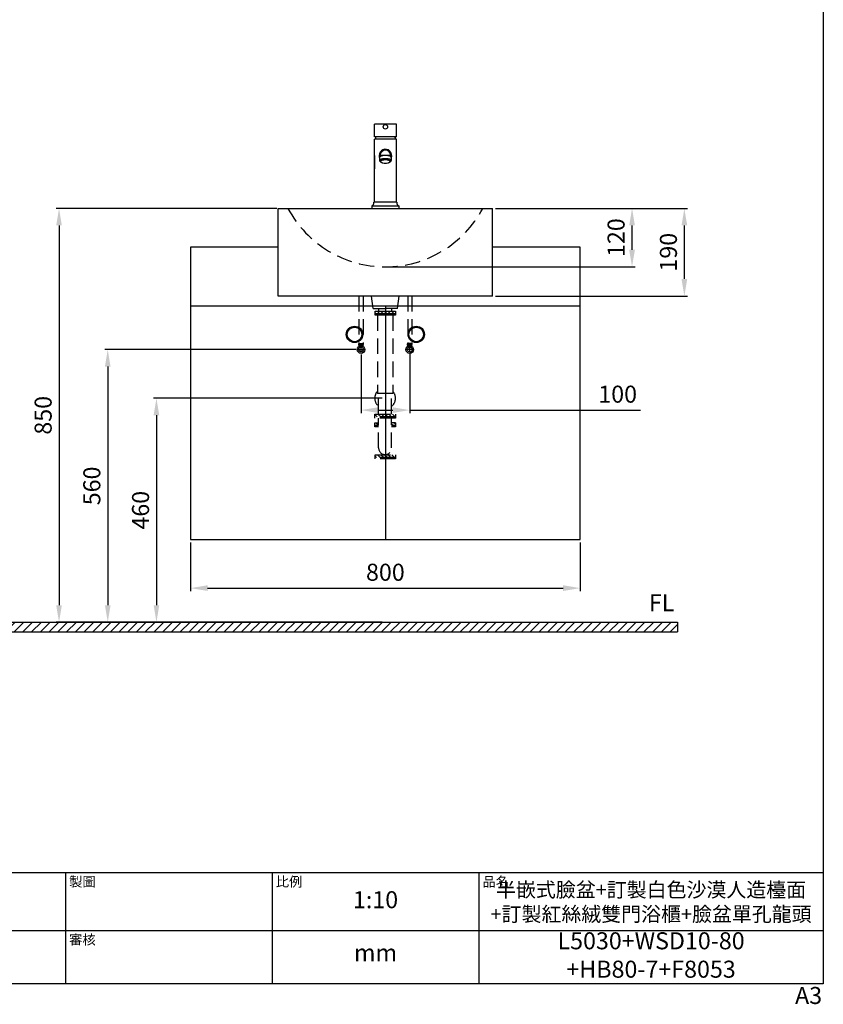
# Model space of a CAD drawing. Units: millimetres. Extents: x 2787 to 3084, y -9 to 415.
# Drawn here: x 2919 to 3084, y -9 to 194 of the extents above; entities that cross this region are included whole.
import ezdxf

# ---------------------------------------------------------------- set-up
doc = ezdxf.new("R2010")
doc.units = ezdxf.units.MM
doc.header["$PDMODE"] = 99
doc.linetypes.add('HIDDEN', pattern=[9.525, 6.35, -3.175])
doc.linetypes.add('HIDDEN2', pattern=[4.7625, 3.175, -1.5875])
for name, color, linetype in [('DIM', 3, 'Continuous'), ('I', 7, 'Continuous'), ('PH', 7, 'HIDDEN'), ('PV', 7, 'Continuous'), ('虛線', 4, 'HIDDEN2')]:
    doc.layers.add(name, color=color, linetype=linetype)
doc.styles.add('ETCH', font='txt')
doc.styles.add('romans', font='txt')
doc.dimstyles.new('ISO-25', dxfattribs={"dimscale": 0, "dimtxt": 3.5, "dimasz": 3.5, "dimexe": 0.625, "dimexo": 0.625, "dimgap": 1, "dimtad": 1, "dimlfac": 10, "dimdsep": 46, "dimtxsty": 'Standard', "dimcen": 0, "dimadec": 0, "dimazin": 2, "dimtfac": 1, "dimtmove": 0, "dimatfit": 3, "dimfxl": 0, "dimarcsym": 0})

# ---------------------------------------------------------------- blocks, each defined once
blk = doc.blocks.new('*D138')
at = {"layer": 'Defpoints', "color": 0}
for p in [(2993.88, 115.75), (2946.94, 69.75), (2993.88, 69.75)]:
    blk.add_point(p, dxfattribs=at)
at = {"layer": 'DIM', "color": 0, "lineweight": -2}
for p, q in [((2993.26, 115.75), (2946.32, 115.75)), ((2946.94, 112.25), (2946.94, 73.25)), ((2993.26, 69.75), (2946.32, 69.75))]:
    blk.add_line(p, q, dxfattribs=at)
at = {"layer": 'DIM', "color": 0}
for points in [[(2946.36, 112.25), (2947.52, 112.25), (2946.94, 115.75)], [(2946.36, 73.25), (2947.52, 73.25), (2946.94, 69.75)]]:
    blk.add_solid(points, dxfattribs=at)
at = {"layer": 'DIM', "color": 0, "insert": (2944.13, 92.75), "char_height": 3.5, "attachment_point": 5, "rotation": 90}
blk.add_mtext('460', dxfattribs=at)
blk = doc.blocks.new('*D139')
at = {"layer": 'Defpoints', "color": 0}
for p in [(2988.52, 125.75), (2936.94, 69.75), (2988.52, 69.75)]:
    blk.add_point(p, dxfattribs=at)
at = {"layer": 'DIM', "color": 0, "lineweight": -2}
for p, q in [((2987.9, 125.75), (2936.32, 125.75)), ((2936.94, 122.25), (2936.94, 73.25)), ((2987.9, 69.75), (2936.32, 69.75))]:
    blk.add_line(p, q, dxfattribs=at)
at = {"layer": 'DIM', "color": 0}
for points in [[(2936.36, 122.25), (2937.52, 122.25), (2936.94, 125.75)], [(2936.36, 73.25), (2937.52, 73.25), (2936.94, 69.75)]]:
    blk.add_solid(points, dxfattribs=at)
at = {"layer": 'DIM', "color": 0, "insert": (2934.13, 97.75), "char_height": 3.5, "attachment_point": 5, "rotation": 90}
blk.add_mtext('560', dxfattribs=at)
blk = doc.blocks.new('*D140')
at = {"layer": 'Defpoints', "color": 0}
for p in [(2998.94, 125.75), (2988.94, 125.33), (2998.94, 113.32)]:
    blk.add_point(p, dxfattribs=at)
at = {"layer": 'DIM', "color": 0, "lineweight": -2}
for p, q in [((2988.94, 124.71), (2988.94, 112.69)), ((2998.94, 125.13), (2998.94, 112.69)), ((2992.44, 113.32), (2995.44, 113.32)), ((2998.94, 113.32), (3046.34, 113.32))]:
    blk.add_line(p, q, dxfattribs=at)
at = {"layer": 'DIM', "color": 0}
for points in [[(2992.44, 113.9), (2992.44, 112.73), (2988.94, 113.32)], [(2995.44, 113.9), (2995.44, 112.73), (2998.94, 113.32)]]:
    blk.add_solid(points, dxfattribs=at)
at = {"layer": 'DIM', "color": 0, "insert": (3041.63, 116.14), "char_height": 3.5, "attachment_point": 5}
blk.add_mtext('100', dxfattribs=at)
blk = doc.blocks.new('*D136')
at = {"layer": 'Defpoints', "color": 0}
for p in [(2972.26, 154.75), (2926.94, 69.75), (2943.94, 69.75)]:
    blk.add_point(p, dxfattribs=at)
at = {"layer": 'PV', "color": 0, "lineweight": -2}
for p, q in [((2971.64, 154.75), (2926.32, 154.75)), ((2926.94, 151.25), (2926.94, 73.25)), ((2943.32, 69.75), (2926.32, 69.75))]:
    blk.add_line(p, q, dxfattribs=at)
at = {"layer": 'PV', "color": 0}
for points in [[(2926.36, 151.25), (2927.52, 151.25), (2926.94, 154.75)], [(2926.36, 73.25), (2927.52, 73.25), (2926.94, 69.75)]]:
    blk.add_solid(points, dxfattribs=at)
at = {"layer": 'PV', "color": 0, "insert": (2924.13, 112.25), "char_height": 3.5, "attachment_point": 5, "rotation": 90}
blk.add_mtext('850', dxfattribs=at)
blk = doc.blocks.new('*D148')
at = {"layer": 'Defpoints', "color": 0}
for p in [(2953.94, 86.75), (3033.94, 86.75), (3033.94, 76.75)]:
    blk.add_point(p, dxfattribs=at)
at = {"layer": 'PV', "color": 0, "lineweight": -2}
for p, q in [((2953.94, 86.13), (2953.94, 76.13)), ((3033.94, 86.13), (3033.94, 76.13)), ((2957.44, 76.75), (3030.44, 76.75))]:
    blk.add_line(p, q, dxfattribs=at)
at = {"layer": 'PV', "color": 0}
for points in [[(2957.44, 77.34), (2957.44, 76.17), (2953.94, 76.75)], [(3030.44, 77.34), (3030.44, 76.17), (3033.94, 76.75)]]:
    blk.add_solid(points, dxfattribs=at)
at = {"layer": 'PV', "color": 0, "insert": (2993.94, 79.56), "char_height": 3.5, "attachment_point": 5}
blk.add_mtext('800', dxfattribs=at)
blk = doc.blocks.new('*D137')
at = {"color": 0, "lineweight": -2}
for p, q in [((3016.57, 154.75), (3055.95, 154.75)), ((3055.32, 140.25), (3055.32, 151.25)), ((3016.57, 136.75), (3055.95, 136.75))]:
    blk.add_line(p, q, dxfattribs=at)
at = {"color": 0}
for points in [[(3054.74, 151.25), (3055.91, 151.25), (3055.32, 154.75)], [(3054.74, 140.25), (3055.91, 140.25), (3055.32, 136.75)]]:
    blk.add_solid(points, dxfattribs=at)
at = {"layer": 'Defpoints', "color": 0}
for p in [(3015.94, 154.75), (3055.32, 154.75), (3015.94, 136.75)]:
    blk.add_point(p, dxfattribs=at)
at = {"color": 0, "insert": (3052.5, 145.75), "char_height": 3.5, "attachment_point": 5, "rotation": 90}
blk.add_mtext('190', dxfattribs=at)
blk = doc.blocks.new('*D142')
at = {"color": 0, "lineweight": -2}
for p, q in [((3016.57, 154.75), (3045.21, 154.75)), ((3044.58, 146.25), (3044.58, 151.25)), ((2994.57, 142.75), (3045.21, 142.75))]:
    blk.add_line(p, q, dxfattribs=at)
at = {"color": 0}
for points in [[(3044, 151.25), (3045.17, 151.25), (3044.58, 154.75)], [(3044, 146.25), (3045.17, 146.25), (3044.58, 142.75)]]:
    blk.add_solid(points, dxfattribs=at)
at = {"layer": 'Defpoints', "color": 0}
for p in [(3015.94, 154.75), (3044.58, 154.75), (2993.94, 142.75)]:
    blk.add_point(p, dxfattribs=at)
at = {"color": 0, "insert": (3041.76, 148.75), "char_height": 3.5, "attachment_point": 5, "rotation": 90}
blk.add_mtext('120', dxfattribs=at)

msp = doc.modelspace()

# ---------------------------------------------------------------- hatches: boundary and pattern name
at = {"layer": 'PH', "ltscale": 3}
h = msp.add_hatch(dxfattribs=at)
h.set_pattern_fill('ANSI31', scale=4.2, style=0)
h.set_pattern_definition([(135, (2914.3615, 231.55035), (0.371231, 0.371231), [])])
h.paths.add_polyline_path([(2993.9413, 133.6376), (2996.0413, 133.6376), (2996.0413, 133.0776), (2993.9413, 133.0776)])
h.paths.add_polyline_path([(2991.8413, 133.6376), (2993.9413, 133.6376), (2993.9413, 133.0776), (2991.8413, 133.0776)])
at = {"layer": 'PV'}
h = msp.add_hatch(dxfattribs=at)
h.set_pattern_fill('ANSI31', scale=0.4, style=0)
h.set_pattern_definition([(45, (2838.3337, 26.0886), (-0.8980256, 0.8980256), [])])
h.paths.add_polyline_path([(3053.9413, 69.7547), (3053.9413, 67.7547), (2853.9413, 67.7547), (2853.9413, 317.7547), (2855.9413, 317.7547), (2855.9413, 69.7547)])
at = {"layer": '虛線'}
h = msp.add_hatch(dxfattribs=at)
h.set_pattern_fill('ANSI31', scale=4.2, style=0)
h.set_pattern_definition([(135, (2914.30486, 219.5756), (0.371231, 0.371231), [])])
h.paths.add_polyline_path([(2993.8847, 112.5052), (2995.9847, 112.5052), (2995.9847, 111.9452), (2993.8847, 111.9452)])
h.paths.add_polyline_path([(2991.7847, 112.5052), (2993.8847, 112.5052), (2993.8847, 111.9452), (2991.7847, 111.9452)])
h.paths.add_polyline_path([(2995.2287, 110.7158), (2995.9847, 110.7158), (2995.9847, 110.1558), (2995.2287, 110.1558)])
h.paths.add_polyline_path([(2991.7847, 110.7158), (2992.5407, 110.7158), (2992.5407, 110.1558), (2991.7847, 110.1558)])
h = msp.add_hatch(dxfattribs=at)
h.set_pattern_fill('ANSI31', scale=4.2, style=0)
h.set_pattern_definition([(135, (3006.10134, 219.53705), (0.371231, 0.371231), [])])
h.paths.add_polyline_path([(2991.8413, 103.5939), (2991.8413, 104.1539), (2994.9069, 104.1539), (2994.9069, 103.5939)])
h.paths.add_polyline_path([(2994.9069, 103.5939), (2994.9069, 104.1539), (2996.0413, 104.1539), (2996.0413, 103.5939)])

# ---------------------------------------------------------------- linework, layer by layer
for p, q in [((3083.8463, 205.4432), (3083.8463, -4.5568)), ((3083.8463, 18.2432), (2786.8463, 18.2432)), ((2928.2749, 18.2432), (2928.2749, -4.5568)), ((2970.7034, 18.2432), (2970.7034, -4.5568)), ((3013.132, 18.2432), (3013.132, -4.5568)), ((3083.8463, 15.2432), (3083.8463, -4.5568)), ((3083.8463, 6.3432), (2843.4177, 6.3432)), ((3083.8463, -4.5568), (2786.8463, -4.5568)), ((3083.8463, -4.5568), (2786.8463, -4.5568))]:
    msp.add_line(p, q)
for centre, radius in [((2987.608, 128.8649), 1.6851), ((2987.608, 128.8649), 1.5039), ((3000.2746, 128.8649), 1.6851), ((3000.2746, 128.8649), 1.5039)]:
    msp.add_circle(centre, radius)
at = {"layer": 'I', "color": 7}
for p, q in [((2855.9413, 69.7547), (3053.9413, 69.7547)), ((3053.9413, 69.7547), (3053.9413, 67.7547)), ((2853.9413, 67.7547), (3053.9413, 67.7547))]:
    msp.add_line(p, q, dxfattribs=at)
at = {"layer": 'PH', "color": 7, "ltscale": 3}
for p, q in [((2991.4449, 134.1888), (2991.1057, 136.7547)), ((2996.4377, 134.1888), (2996.7769, 136.7547)), ((2991.4449, 134.1888), (2993.9413, 134.1888)), ((2991.8413, 133.6376), (2996.0413, 133.6376)), ((2991.8413, 132.7976), (2991.8413, 133.6376)), ((2992.5973, 133.6376), (2992.5973, 134.1888)), ((2996.4377, 134.1888), (2993.9413, 134.1888)), ((2995.2853, 133.6376), (2995.2853, 134.1888)), ((2996.0413, 133.6376), (2996.0413, 132.7976)), ((2996.0413, 133.0776), (2991.8413, 133.0776)), ((2996.0413, 132.7976), (2991.8413, 132.7976))]:
    msp.add_line(p, q, dxfattribs=at)
at = {"layer": 'PV', "color": 7}
for p, q in [((2991.6913, 169.4547), (2991.6913, 172.0547)), ((2993.4913, 172.0547), (2991.6913, 172.0547)), ((2996.1913, 172.0547), (2993.4913, 172.0547)), ((2996.1913, 169.4547), (2996.1913, 172.0547)), ((2996.1913, 169.4547), (2991.6913, 169.4547)), ((2991.6913, 156.0047), (2991.6913, 168.9547)), ((2996.1913, 168.9547), (2991.6913, 168.9547)), ((2996.1913, 156.0047), (2996.1913, 168.9547)), ((2991.6913, 165.6047), (2991.6913, 162.9047)), ((2992.7446, 165.2304), (2992.7446, 164.5708)), ((2993.0057, 164.2694), (2992.8186, 164.4353)), ((2992.8454, 165.6545), (2995.0372, 165.6545)), ((2994.8769, 164.2694), (2995.064, 164.4353)), ((2995.138, 165.2304), (2995.138, 164.5708)), ((2996.2913, 156.0047), (2991.5913, 156.0047)), ((2971.9413, 154.7547), (3015.9413, 154.7547)), ((2971.9413, 136.7547), (2971.9413, 154.7547)), ((2991.1913, 155.2547), (2996.6913, 155.2547)), ((2991.1913, 155.2547), (2991.1913, 154.7547)), ((2991.1913, 154.7547), (2996.6913, 154.7547)), ((2996.6913, 155.2547), (2996.6913, 154.7547)), ((3015.9413, 136.7547), (3015.9413, 154.7547)), ((2953.9413, 146.7547), (2953.9413, 134.7547)), ((2971.9413, 146.7547), (2953.9413, 146.7547)), ((3033.9413, 146.7547), (3015.9413, 146.7547)), ((3033.9413, 134.7547), (3033.9413, 146.7547)), ((3015.9413, 136.7547), (2971.9413, 136.7547)), ((2953.9413, 134.7547), (2953.9413, 86.7547)), ((2953.9413, 134.7547), (3033.9413, 134.7547)), ((2993.9413, 134.7547), (2993.9413, 86.7547)), ((3033.9413, 86.7547), (3033.9413, 134.7547)), ((2988.4783, 126.9853), (2989.4043, 126.9853)), ((2988.4783, 126.5558), (2988.9413, 126.5558)), ((2988.5213, 125.7547), (2989.3613, 125.7547)), ((2988.5465, 126.4259), (2988.5465, 126.5558)), ((2988.9413, 126.5558), (2989.4043, 126.5558)), ((2988.9413, 125.3347), (2988.9413, 126.1747)), ((2989.3361, 126.4259), (2989.3361, 126.5558)), ((2999.4043, 126.9853), (2998.4783, 126.9853)), ((2998.9413, 126.5558), (2998.4783, 126.5558)), ((2999.3613, 125.7547), (2998.5213, 125.7547)), ((2998.5465, 126.4259), (2998.5465, 126.5558)), ((2999.4043, 126.5558), (2998.9413, 126.5558)), ((2998.9413, 125.3347), (2998.9413, 126.1747)), ((2999.3361, 126.4259), (2999.3361, 126.5558)), ((2953.9413, 86.7547), (3033.9413, 86.7547))]:
    msp.add_line(p, q, dxfattribs=at)
for centre, radius in [((2993.9413, 171.5033), 0.45), ((2988.9413, 125.7547), 0.7787), ((2988.9413, 125.7547), 0.504), ((2988.9413, 126.7705), 0.1836), ((2998.9413, 125.7547), 0.7787), ((2998.9413, 125.7547), 0.504), ((2998.9413, 126.7705), 0.1836)]:
    msp.add_circle(centre, radius, dxfattribs=at)
for centre, radius, start, end in [((2993.0446, 168.8374), 1.209, 149.270758, 174.432626), ((2994.838, 168.8374), 1.209, 5.567374, 30.702545), ((2993.9413, 165.6047), 1.2965, 337.395035, 180), ((2993.9413, 165.6047), 1.097, 2.605251, 177.394749), ((2993.9413, 165.6047), 1.2965, 180.847602, 202.604758), ((2990.7738, 155.959), 0.8188, 300.658812, 3.196214), ((2997.1088, 155.959), 0.8188, 176.803786, 239.341188), ((2988.888, 126.7705), 0.4626, 152.343226, 207.656774), ((2988.9945, 126.7705), 0.4626, 332.343226, 27.656774), ((2998.888, 126.7705), 0.4626, 152.343226, 207.656774), ((2998.9945, 126.7705), 0.4626, 332.343226, 27.656774)]:
    msp.add_arc(centre, radius, start, end, dxfattribs=at)
at = {"layer": 'PV'}
msp.add_arc((2993.9413, 166.2805), 2.2377, 256.698717, 283.301389, dxfattribs=at)
at = {"layer": 'PV', "color": 7}
for centre in [(2988.6051, 126.7611), (2998.6051, 126.7611)]:
    msp.add_ellipse(centre, major_axis=(0, -0.1856), ratio=0.58962077, dxfattribs=at)
at = {"layer": 'PV', "color": 7, "extrusion": (0, 0, -1)}
for centre in [(2989.2775, 126.7611), (2999.2775, 126.7611)]:
    msp.add_ellipse(centre, major_axis=(0, -0.1856), ratio=0.58962077, dxfattribs=at)
at = {"layer": 'PV', "color": 7}
for points, start_tangent, end_tangent in [([(2992.6462, 165.593), (2992.645, 165.5855)], (-0.31026817, -0.95064908), (0.0147929, -0.99989058)), ([(2992.6845, 165.6267), (2992.655, 165.6072), (2992.6462, 165.593)], (-0.91399668, -0.40572165), (-0.31026817, -0.95064908)), ([(2992.8454, 165.6545), (2992.7851, 165.6513), (2992.7296, 165.6418), (2992.6845, 165.6267)], (-1, 0), (-0.91399668, -0.40572165)), ([(2993.9413, 165.6219), (2993.6925, 165.6133), (2993.4545, 165.5881), (2993.2379, 165.5471), (2993.0519, 165.4924), (2992.9049, 165.4262), (2992.8031, 165.3514), (2992.7511, 165.2714), (2992.7452, 165.2304)], (-1, 0), (0, -1)), ([(2993.9413, 164.9622), (2993.696, 164.9539), (2993.4586, 164.929), (2993.2409, 164.8882), (2993.0538, 164.8334), (2992.9059, 164.767), (2992.8035, 164.6921), (2992.7512, 164.6118), (2992.7452, 164.5708)], (-1, -0.00000003), (-0.00005406, -1)), ([(2992.7452, 164.5708), (2992.7511, 164.5298), (2992.8034, 164.4495), (2992.8185, 164.4352)], (-0.00005406, -1), (0.74663198, -0.66523732)), ([(2993.9413, 164.7085), (2993.737, 164.7016), (2993.5392, 164.6808), (2993.3577, 164.6468), (2993.2017, 164.6011), (2993.0785, 164.5459), (2992.9932, 164.4834), (2992.9495, 164.4165), (2992.9495, 164.3481), (2992.9931, 164.2812), (2993.0056, 164.2694)], (-1, 0.00000001), (0.74651108, -0.66537298)), ([(2993.0056, 164.2694), (2993.0784, 164.2187), (2993.2016, 164.1635), (2993.3576, 164.1178), (2993.4265, 164.1029)], (0.74651108, -0.66537298), (0.98108434, -0.19358078)), ([(2995.1374, 165.2304), (2995.1315, 165.2714), (2995.0794, 165.3514), (2994.9777, 165.4262), (2994.8306, 165.4924), (2994.6447, 165.5471), (2994.428, 165.5881), (2994.1901, 165.6133), (2993.9413, 165.6219)], (0, 1), (-1, 0)), ([(2995.1374, 164.5708), (2995.1314, 164.6117), (2995.0791, 164.692), (2994.9768, 164.767), (2994.829, 164.8333), (2994.6419, 164.8881), (2994.4242, 164.9289), (2994.1868, 164.9539), (2993.9413, 164.9622)], (0.00005395, 1), (-1, 0.00000003)), ([(2994.877, 164.2694), (2994.8894, 164.2811), (2994.9331, 164.348), (2994.9331, 164.4165), (2994.8895, 164.4834), (2994.8042, 164.5458), (2994.681, 164.6011), (2994.525, 164.6468), (2994.3436, 164.6808), (2994.1457, 164.7016), (2993.9413, 164.7085)], (0.74652029, 0.66536265), (-1, -0.00000001)), ([(2994.4561, 164.1029), (2994.5248, 164.1177), (2994.6808, 164.1634), (2994.8041, 164.2187), (2994.877, 164.2694)], (0.98108423, 0.19358132), (0.74652029, 0.66536265)), ([(2995.1981, 165.6267), (2995.153, 165.6418), (2995.0974, 165.6513), (2995.0372, 165.6545)], (-0.91399668, 0.40572165), (-1, 0)), ([(2995.064, 164.4352), (2995.079, 164.4494), (2995.1314, 164.5297), (2995.1374, 164.5708)], (0.74664705, 0.66522041), (0.00005395, 1)), ([(2995.2199, 165.6143), (2995.1981, 165.6267)], (-0.7891472, 0.61420412), (-0.91399669, 0.40572165)), ([(2995.2376, 165.5855), (2995.2276, 165.6072), (2995.2199, 165.6143)], (0.0147929, 0.99989058), (-0.7891472, 0.61420412))]:
    msp.add_spline(points, degree=3, dxfattribs=dict(at, start_tangent=start_tangent, end_tangent=end_tangent))
at = {"layer": '虛線', "color": 7}
for p, q in [((2988.5204, 136.7547), (2988.5204, 126.9853)), ((2989.3621, 136.7547), (2989.3621, 126.9853)), ((2998.5204, 136.7547), (2998.5204, 126.9853)), ((2999.3621, 136.7547), (2999.3621, 126.9853)), ((2992.3136, 132.7976), (2992.3136, 116.7014)), ((2995.4557, 132.7976), (2995.4557, 116.7014)), ((2995.4557, 116.7014), (2992.3136, 116.7014)), ((2992.5407, 112.5052), (2992.5407, 116.7014)), ((2995.2287, 112.5052), (2995.2287, 116.7014)), ((2991.7847, 112.5052), (2995.9847, 112.5052)), ((2991.7847, 111.6652), (2991.7847, 112.5052)), ((2995.9847, 111.9452), (2991.7847, 111.9452)), ((2995.9847, 111.6652), (2991.7847, 111.6652)), ((2992.5407, 105.5364), (2992.5407, 111.6652)), ((2995.2287, 105.5364), (2995.2287, 111.6652)), ((2995.9847, 112.5052), (2995.9847, 111.6652)), ((2991.7847, 109.8758), (2991.7847, 110.7158)), ((2991.7847, 110.7158), (2992.5407, 110.7158)), ((2992.5407, 110.1558), (2991.7847, 110.1558)), ((2992.5407, 109.8758), (2991.7847, 109.8758)), ((2995.9847, 110.7158), (2995.2287, 110.7158)), ((2995.9847, 110.1558), (2995.2287, 110.1558)), ((2995.9847, 109.8758), (2995.2287, 109.8758)), ((2995.9847, 110.7158), (2995.9847, 109.8758)), ((2995.9847, 110.7158), (2995.9847, 109.8758)), ((2991.8413, 104.1539), (2996.0413, 104.1539)), ((2991.8413, 103.3139), (2991.8413, 104.1539)), ((2996.0413, 103.5939), (2991.8413, 103.5939)), ((2996.0413, 103.3139), (2991.8413, 103.3139)), ((2996.0413, 104.1539), (2996.0413, 103.3139))]:
    msp.add_line(p, q, dxfattribs=at)
for centre, radius, start, end in [((2993.9413, 165.4213), 22.6667, 208.072487, 331.927513), ((2993.8847, 115.7547), 2.1319, 137.467215, 228.410398), ((2993.8847, 115.7547), 2.1319, 311.589602, 42.532785), ((2993.8847, 105.5364), 1.344, 180, 0)]:
    msp.add_arc(centre, radius, start, end, dxfattribs=at)

# ---------------------------------------------------------------- texts
at = {"color": 7, "style": 'ETCH'}
for s, insert, char_height, attachment_point in [('製圖', (2929.0128, 17.449), 2, 1), ('比例', (2971.4413, 17.449), 2, 1), ('品名', (3013.8699, 17.449), 2, 1), ('{\\H0.85714x;\\T0.85;\\C256;半嵌式臉盆+訂製白色沙漠人造檯面\\P+訂製紅絲絨雙門浴櫃+臉盆單孔龍頭}', (3048.4891, 12.2932), 3.5, 5), ('1:10', (2991.9177, 12.2932), 3.5, 5), ('{\\C256;L5030+WSD10-80\\P+HB80-7+F8053}', (3048.4891, 1.3932), 3.5, 5), ('審核', (2929.0128, 5.549), 2, 1), ('mm', (2991.9177, 1.3932), 3.5, 5), ('A3', (3080.8284, -7.3786), 3.5, 5)]:
    msp.add_mtext(s, dxfattribs=dict(at, insert=insert, char_height=char_height, attachment_point=attachment_point))
at = {"layer": 'PV', "insert": (3053.2661, 70.9037), "char_height": 3.5, "attachment_point": 9, "style": 'romans'}
msp.add_mtext('FL', dxfattribs=at)

# ---------------------------------------------------------------- dimensions: what is measured, and where the dimension line sits
dim = msp.add_linear_dim(base=(3044.5839, 154.7547), p1=(2993.9413, 142.7547), p2=(3015.9413, 154.7547), angle=90, dimstyle='ISO-25', override={"dimscale": 1})
dim.commit()
dim.dimension.update_dxf_attribs({"geometry": '*D142', "text_midpoint": (3044.5839, 148.7547), "dimtype": 160})
dim = msp.add_linear_dim(base=(3055.3229, 154.7547), p1=(3015.9413, 136.7547), p2=(3015.9413, 154.7547), angle=90, text='190', dimstyle='ISO-25', override={"dimscale": 1})
dim.commit()
dim.dimension.update_dxf_attribs({"geometry": '*D137', "text_midpoint": (3055.3229, 145.7547), "dimtype": 160})
at = {"layer": 'DIM', "color": 7}
for base, p1, p2, text, picture, middle in [((2936.9413, 69.7547), (2988.5213, 125.7547), (2988.5213, 69.7547), '560', '*D139', (2936.9413, 97.7547)), ((2946.9413, 69.7547), (2993.8847, 115.7547), (2993.8847, 69.7547), '460', '*D138', (2946.9413, 92.7547))]:
    dim = msp.add_linear_dim(base=base, p1=p1, p2=p2, angle=90, text=text, dimstyle='ISO-25', override={"dimscale": 1, "dimtmove": 0}, dxfattribs=at)
    dim.commit()
    dim.dimension.update_dxf_attribs({"geometry": picture, "text_midpoint": middle, "dimtype": 160})
dim = msp.add_linear_dim(base=(2998.9413, 113.317), p1=(2988.9413, 125.3347), p2=(2998.9413, 125.7547), dimstyle='ISO-25', override={"dimscale": 1}, dxfattribs=at)
dim.commit()
dim.dimension.update_dxf_attribs({"geometry": '*D140', "text_midpoint": (3041.6251, 113.317), "dimtype": 160})
at = {"layer": 'PV', "color": 7}
dim = msp.add_linear_dim(base=(2926.9413, 69.7547), p1=(2972.2628, 154.7547), p2=(2943.9413, 69.7547), angle=90, text='850', dimstyle='ISO-25', override={"dimscale": 1, "dimtmove": 0}, dxfattribs=at)
dim.commit()
dim.dimension.update_dxf_attribs({"geometry": '*D136', "text_midpoint": (2926.9413, 112.2547), "dimtype": 160})
dim = msp.add_linear_dim(base=(3033.9413, 76.7547), p1=(2953.9413, 86.7547), p2=(3033.9413, 86.7547), dimstyle='ISO-25', override={"dimscale": 1}, dxfattribs=at)
dim.commit()
dim.dimension.update_dxf_attribs({"geometry": '*D148', "text_midpoint": (2993.9413, 79.5634)})

doc.saveas('drawing.dxf')
